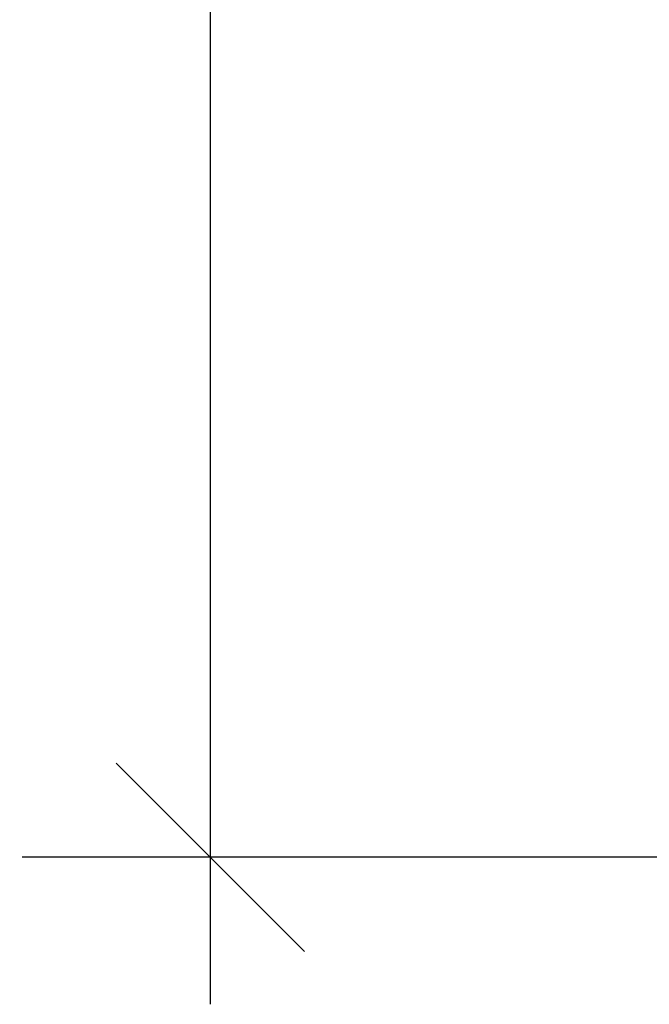
# Model space of a CAD drawing. Extents: x -6 to 209, y 0 to 85.
# Drawn here: x -6 to 1, y 0 to 10 of the extents above; entities that cross this region are included whole.
import ezdxf

# ---------------------------------------------------------------- set-up
doc = ezdxf.new("R2010")
doc.units = 0
doc.header["$LTSCALE"] = 0.3
doc.header["$MEASUREMENT"] = 0
doc.layers.add('COTES PLAN', color=7, linetype='Continuous', lineweight=20, true_color=0x0099cc)
doc.styles.add('[quo] Cotes', font='simplex.shx', dxfattribs={"width": 0.6})
doc.dimstyles.new('LOGIFLEX', dxfattribs={"dimscale": 0, "dimtxt": 0.09375, "dimasz": 0.1, "dimexe": 0.1, "dimexo": 0.0625, "dimgap": 0.09, "dimtad": 0, "dimtih": 1, "dimtoh": 1, "dimdec": 4, "dimlfac": -1, "dimzin": 12, "dimdsep": 46, "dimlunit": 5, "dimtxsty": '[quo] Cotes', "dimblk": 'OBLIQUE', "dimcen": 0, "dimdle": 0.078125, "dimclrd": 256, "dimclre": 256, "dimclrt": 256, "dimadec": 0, "dimazin": 2, "dimtfac": 1, "dimtdec": 4, "dimtofl": 0, "dimtmove": 0, "dimatfit": 3, "dimfxl": 0.1, "dimfrac": 2, "dimtolj": 1, "dimtzin": 0, "dimlwd": 25, "dimlwe": 25, "dimarcsym": 0})

# ---------------------------------------------------------------- blocks, each defined once
blk = doc.blocks.new('_Oblique')
at = {"color": 0, "linetype": 'ByBlock', "lineweight": -2}
blk.add_line((-0.5, -0.5), (0.5, 0.5), dxfattribs=at)
blk = doc.blocks.new('*D62')
at = {"layer": 'COTES PLAN', "color": 250, "linetype": 'ByBlock', "lineweight": 25, "transparency": 16777216}
for p, q in [((-4.065, 74.708), (-4.065, 40.089)), ((1.901, 73.114), (-6.106, 73.114)), ((-4.065, -0.48), (-4.065, 34.139)), ((1.901, 1.114), (-6.106, 1.114))]:
    blk.add_line(p, q, dxfattribs=at)
at = {"layer": 'Defpoints', "color": 0, "transparency": 16777216}
for p in [(-4.065, 73.114), (3.176, 73.114, 29), (3.176, 1.114, 28)]:
    blk.add_point(p, dxfattribs=at)
at = {"layer": 'COTES PLAN', "color": 250, "lineweight": 25, "transparency": 16777216, "xscale": 2.040477487122514, "yscale": 2.040477487122514, "zscale": 2.040477487122514}
for p, rotation in [((-4.065, 73.114), 90), ((-4.065, 1.114), 270)]:
    blk.add_blockref('_Oblique', p, dxfattribs=dict(at, rotation=rotation))
at = {"layer": 'COTES PLAN', "color": 250, "transparency": 16777216, "insert": (-4.065, 37.114), "char_height": 1.9129, "attachment_point": 5, "style": '[quo] Cotes'}
blk.add_mtext('\\A1;72"', dxfattribs=at)

msp = doc.modelspace()

# ---------------------------------------------------------------- dimensions: what is measured, and where the dimension line sits
at = {"layer": 'COTES PLAN'}
dim = msp.add_linear_dim(base=(-4.06536, 73.11427), p1=(3.17582, 1.11427, 28), p2=(3.17582, 73.11427, 29), angle=90, dimstyle='LOGIFLEX', override={"dimscale": 20.404775, "dimpost": '"', "dimclrd": 250, "dimclre": 250, "dimclrt": 250, "dimarcsym": 1}, dxfattribs=at)
dim.commit()
dim.dimension.update_dxf_attribs({"geometry": '*D62', "text_midpoint": (-4.06536, 37.11427)})

doc.saveas('drawing.dxf')
